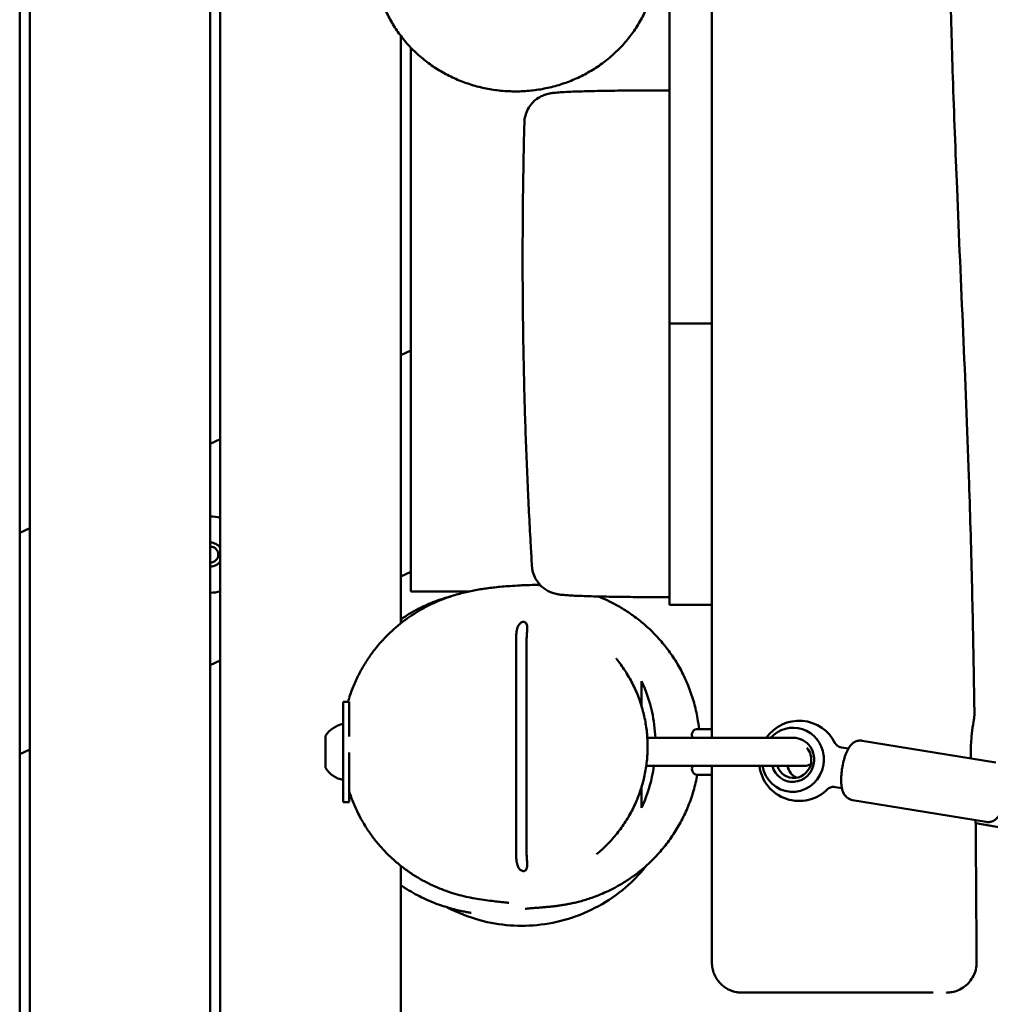
# Model space of a CAD drawing. Units: millimetres. Extents: x 1232 to 25034, y 1571 to 15705.
# Drawn here: x 9593 to 10077, y 8415 to 8906 of the extents above; entities that cross this region are included whole.
import ezdxf

# ---------------------------------------------------------------- set-up
doc = ezdxf.new("R2010")
doc.units = ezdxf.units.MM
doc.layers.add('МАФ', color=7, linetype='Continuous', lineweight=50)

msp = doc.modelspace()

# ---------------------------------------------------------------- linework, layer by layer
at = {"layer": 'МАФ'}
for p, q in [((9593.24, 7991.35), (9593.24, 9082.51)), ((9598.24, 9082.49), (9598.24, 7991.35)), ((9688.24, 7991.35), (9688.24, 9082.28)), ((9693.24, 9082.27), (9693.24, 7991.35)), ((9938.19, 9063.94), (9938.19, 8614.14)), ((9917.19, 9044.04), (9917.19, 8867.74)), ((9783.24, 8605.03), (9783.24, 8897.77)), ((9788.24, 8891.93), (9788.24, 8620.85)), ((9917.19, 8860.45), (9917.19, 8754.45)), ((9938.19, 8754.45), (9917.19, 8754.45)), ((9788.24, 8741.03), (9783.24, 8738.7)), ((9917.19, 8725.31), (9917.19, 8620.03)), ((9693.24, 8696.73), (9688.24, 8694.4)), ((9598.24, 8652.43), (9593.24, 8650.1)), ((9783.24, 8628.36), (9788.24, 8630.69)), ((9788.24, 8620.85), (9817.13, 8620.85)), ((9917.19, 8617.98), (9917.19, 8614.14)), ((9938.19, 8614.14), (9917.19, 8614.14)), ((9840.64, 8597.12), (9840.64, 8490.06)), ((9845.84, 8595.62), (9845.84, 8491.53)), ((9688.24, 8584.06), (9693.24, 8586.4)), ((9757.44, 8565.85), (9754.44, 8565.85)), ((9754.44, 8515.85), (9754.44, 8565.85)), ((9757.44, 8565.85), (9757.44, 8548.49)), ((9930.53, 8552.26), (9937.91, 8552.26)), ((9930.53, 8552.25), (9930.53, 8552.26)), ((9938.16, 8552.35), (9938.24, 8552.35)), ((9745.64, 8532.85), (9745.64, 8548.85)), ((9906.07, 8547.85), (9977.7, 8547.85)), ((10079.78, 8535.53), (10013.19, 8546.45)), ((9593.24, 8539.76), (9598.24, 8542.1)), ((10002.87, 8543.07), (10006.28, 8542.52)), ((9757.44, 8540.5), (9757.44, 8515.85)), ((9757.44, 8532.85), (9757.45, 8532.85)), ((9905.53, 8533.85), (9984.14, 8533.85)), ((9937.28, 8529.35), (9931.28, 8529.35)), ((9938.24, 8529.35), (9938.16, 8529.35)), ((10003.04, 8522.78), (9999.63, 8523.34)), ((10008.34, 8516.84), (10074.93, 8505.93)), ((9754.44, 8515.85), (9757.44, 8515.85)), ((10085.97, 8502.57), (10069.73, 8505.28)), ((9783.24, 7505.03), (9783.24, 8484.01))]:
    msp.add_line(p, q, dxfattribs=at)
for centre, radius, start, end in [((9688.24, 8639.23), 19, 74.7425, 90), ((9688.24, 8639.23), 6, 33.5573, 90), ((9688.24, 8639.23), 4, 270, 90), ((9688.24, 8639.23), 6, 270, 326.4427), ((9688.24, 8639.23), 19, 270, 285.2575), ((9981.75, 8536.4), 20, 25.8409, 145.0918), ((9757.33, 8541.15), 14, 101.9293, 146.6445), ((9931.28, 8549.35), 3, 104.3586, 210), ((9757.33, 8540.55), 14, 213.3555, 258.0707), ((9931.28, 8532.35), 3, 150, 270), ((9981.75, 8536.4), 20, 187.3388, 315.5372), ((9984.14, 8540.85), 7, 270, 299.1703), ((9937.28, 8532.35), 3, 270, 283.6075)]:
    msp.add_arc(centre, radius, start, end, dxfattribs=at)
for centre, major_axis, ratio, start_param, end_param in [((9938.16, 8549.35), (0, 3), 0.24463, 0, 0.399425), ((9979.13, 8536.83), (1.46, 8.88), 0.96404, -1.570796, -0.676699), ((9979.13, 8536.83), (-1.46, -8.88), 0.96404, -1.075676, 1.570796), ((9938.16, 8532.35), (0, -3), 0.24463, -0.399425, 0)]:
    msp.add_ellipse(centre, major_axis=major_axis, ratio=ratio, start_param=start_param, end_param=end_param, dxfattribs=at)
at = {"layer": 'МАФ', "extrusion": (0, 0, -1)}
for centre, major_axis, start_param, end_param in [((9978.61, 8536.92), (2.59, 15.79), -0.974717, 1.270165), ((9978.61, 8536.92), (1.78, 10.86), -0.261757, 1.570796), ((9978.61, 8536.92), (-2.59, -15.79), -1.871427, -1.742567), ((9978.61, 8536.92), (-2.59, -15.79), -1.399026, 1.220739), ((9978.61, 8536.92), (-1.78, -10.86), -1.570796, 1.130854), ((9984.38, 8535.97), (-1.46, -8.88), 0.311304, 1.175478)]:
    msp.add_ellipse(centre, major_axis=major_axis, ratio=0.96404, start_param=start_param, end_param=end_param, dxfattribs=at)
at = {"layer": 'МАФ'}
for points, knots in [([(9938.24, 9097.53), (9938.24, 9054.39), (9938.24, 9008.84), (9938.24, 8898.11), (9938.24, 8840.69), (9938.24, 8753.75), (9938.24, 8724.92), (9938.24, 8646.2), (9938.24, 8596.59), (9938.24, 8547.85)], [3.194827, 3.194827, 3.194827, 3.194827, 15.882957, 15.882957, 29.370481, 29.370481, 36.029199, 36.029199, 47.605535, 47.605535, 47.605535, 47.605535]), ([(10056.43, 9012.77), (10056.41, 9009.44), (10056.39, 9006.11), (10056.33, 8992.77), (10056.34, 8982.77), (10056.48, 8956.81), (10056.7, 8940.84), (10057.37, 8909.01), (10057.82, 8893.14), (10058.95, 8858.76), (10059.66, 8840.25), (10061.4, 8797.85), (10062.46, 8773.96), (10064.52, 8726.15), (10065.51, 8702.21), (10066.92, 8660.91), (10067.42, 8643.55), (10068.22, 8610.48), (10068.54, 8594.76), (10068.92, 8572.57), (10069.02, 8566.09), (10069.11, 8559.61)], [0, 0, 0, 0, 10.000015, 10.000015, 40.000423, 40.000423, 87.905647, 87.905647, 135.530226, 135.530226, 191.129153, 191.129153, 262.861514, 262.861514, 334.723841, 334.723841, 386.831214, 386.831214, 434.007526, 434.007526, 453.460673, 453.460673, 453.460673, 453.460673]), ([(9910.48, 8930.44), (9910.26, 8928.09), (9909.9, 8925.75), (9908.91, 8921.1), (9908.28, 8918.79), (9906.77, 8914.25), (9905.88, 8912.01), (9903.85, 8907.64), (9902.71, 8905.51), (9900.19, 8901.37), (9898.81, 8899.36), (9895.84, 8895.51), (9894.24, 8893.66), (9890.85, 8890.13), (9889.05, 8888.46), (9885.28, 8885.3), (9883.3, 8883.82), (9879.2, 8881.06), (9877.06, 8879.79), (9872.67, 8877.47), (9870.4, 8876.41), (9865.77, 8874.55), (9863.41, 8873.74), (9858.6, 8872.35), (9856.15, 8871.78), (9851.22, 8870.88), (9848.73, 8870.56), (9843.74, 8870.17), (9841.23, 8870.1), (9836.23, 8870.21), (9833.73, 8870.39), (9828.78, 8871), (9826.32, 8871.43), (9821.46, 8872.53), (9819.06, 8873.21), (9814.35, 8874.8), (9812.04, 8875.71), (9807.54, 8877.75), (9805.34, 8878.9), (9801.08, 8881.39), (9799.02, 8882.75), (9795.07, 8885.66), (9793.17, 8887.22), (9789.57, 8890.52), (9787.86, 8892.26), (9784.66, 8895.9), (9783.15, 8897.81), (9780.38, 8901.77), (9779.1, 8903.82), (9776.78, 8908.05), (9775.74, 8910.22), (9773.92, 8914.66), (9773.14, 8916.92), (9771.84, 8921.52), (9771.31, 8923.86), (9770.81, 8926.94), (9770.7, 8927.68), (9770.61, 8928.42)], [0, 0, 0, 0, 7.607553, 7.607553, 15.279964, 15.279964, 22.955858, 22.955858, 30.631105, 30.631105, 38.309319, 38.309319, 45.95904, 45.95904, 53.602377, 53.602377, 61.217337, 61.217337, 68.822102, 68.822102, 76.407289, 76.407289, 83.971764, 83.971764, 91.521484, 91.521484, 99.046478, 99.046478, 106.551109, 106.551109, 114.046438, 114.046438, 121.53791, 121.53791, 129.05534, 129.05534, 136.568615, 136.568615, 144.124462, 144.124462, 151.68737, 151.68737, 159.277827, 159.277827, 166.883214, 166.883214, 174.506693, 174.506693, 182.1523, 182.1523, 189.808577, 189.808577, 197.476496, 197.476496, 205.146529, 205.146529, 207.540272, 207.540272, 207.540272, 207.540272]), ([(9844.78, 8854.57), (9844.81, 8855.74), (9844.97, 8856.9), (9845.57, 8859.15), (9846, 8860.25), (9847.1, 8862.31), (9847.77, 8863.28), (9849.3, 8865.01), (9850.16, 8865.79), (9851.97, 8867.08), (9852.92, 8867.61), (9854.61, 8868.35), (9855.37, 8868.6), (9856.52, 8868.92), (9856.97, 8869.02), (9857.84, 8869.19), (9858.23, 8869.26), (9859.2, 8869.39), (9859.73, 8869.45), (9861.32, 8869.6), (9862.43, 8869.68), (9864.96, 8869.83), (9866.38, 8869.9), (9869.31, 8870.02), (9870.78, 8870.07), (9873.87, 8870.17), (9875.5, 8870.21), (9878.91, 8870.3), (9880.71, 8870.33), (9884.43, 8870.41), (9886.37, 8870.44), (9890.37, 8870.49), (9892.43, 8870.52), (9896.64, 8870.56), (9898.79, 8870.58), (9903.16, 8870.61), (9905.38, 8870.62), (9909.85, 8870.64), (9912.11, 8870.64), (9915.3, 8870.64), (9916.25, 8870.64), (9917.19, 8870.64)], [0.000485, 0.000485, 0.000485, 0.000485, 3.501385, 3.501385, 7.022774, 7.022774, 10.542983, 10.542983, 14.049722, 14.049722, 17.455281, 17.455281, 20.422956, 20.422956, 22.982271, 22.982271, 26.038429, 26.038429, 30.803148, 30.803148, 39.422557, 39.422557, 47.92233, 47.92233, 55.109985, 55.109985, 62.049675, 62.049675, 68.901731, 68.901731, 75.71683, 75.71683, 82.494369, 82.494369, 89.258276, 89.258276, 96.020371, 96.020371, 102.779856, 102.779856, 105.610757, 105.610757, 105.610757, 105.610757]), ([(9917.19, 8867.74), (9917.19, 8867.71), (9917.19, 8867.56), (9917.19, 8867.01), (9917.19, 8866.59), (9917.19, 8865.16), (9917.19, 8863.95), (9917.19, 8861.84), (9917.19, 8861.17), (9917.19, 8860.45)], [-2.520667, -2.520667, -2.520667, -2.520667, -2.192327, -2.192327, -1.839423, -1.839423, -1.260585, -1.260585, -1.009692, -1.009692, -1.009692, -1.009692]), ([(9848.57, 8633.51), (9848.36, 8636.84), (9848.17, 8640.17), (9847.41, 8653.48), (9846.9, 8663.47), (9845.97, 8684.04), (9845.56, 8694.62), (9844.88, 8715.75), (9844.61, 8726.29), (9844.2, 8747.38), (9844.06, 8757.93), (9843.9, 8779.09), (9843.89, 8789.69), (9844, 8810.94), (9844.12, 8821.58), (9844.43, 8839.67), (9844.59, 8847.13), (9844.78, 8854.57)], [0, 0, 0, 0, 10.000076, 10.000076, 40.002185, 40.002185, 71.779243, 71.779243, 103.424535, 103.424535, 135.138825, 135.138825, 167.058881, 167.058881, 199.148726, 199.148726, 221.696412, 221.696412, 221.696412, 221.696412]), ([(9917.19, 8754.45), (9917.19, 8750.4), (9917.19, 8746.34), (9917.19, 8736.61), (9917.19, 8730.96), (9917.19, 8725.31)], [-12.15741, -12.15741, -12.15741, -12.15741, -10.936412, -10.936412, -9.235332, -9.235332, -9.235332, -9.235332]), ([(9917.19, 8617.98), (9914.96, 8617.98), (9912.73, 8617.98), (9908.29, 8618), (9906.08, 8618.01), (9901.73, 8618.04), (9899.59, 8618.06), (9895.42, 8618.11), (9893.39, 8618.13), (9889.45, 8618.19), (9887.54, 8618.23), (9883.88, 8618.3), (9882.13, 8618.34), (9878.8, 8618.42), (9877.22, 8618.46), (9874.26, 8618.56), (9872.88, 8618.61), (9870.32, 8618.71), (9869.14, 8618.77), (9866.97, 8618.89), (9865.99, 8618.95), (9864.11, 8619.1), (9863.25, 8619.18), (9861.79, 8619.4), (9861.26, 8619.48), (9860.2, 8619.72), (9859.78, 8619.83), (9858.69, 8620.17), (9857.95, 8620.44), (9856.5, 8621.12), (9855.79, 8621.53), (9854.32, 8622.53), (9853.56, 8623.16), (9852.1, 8624.64), (9851.41, 8625.52), (9850.21, 8627.44), (9849.71, 8628.5), (9848.96, 8630.7), (9848.71, 8631.86), (9848.59, 8633.19), (9848.58, 8633.35), (9848.57, 8633.51)], [0, 0, 0, 0, 6.695613, 6.695613, 13.450392, 13.450392, 20.201561, 20.201561, 26.942632, 26.942632, 33.703203, 33.703203, 40.486847, 40.486847, 47.292714, 47.292714, 54.147949, 54.147949, 61.086734, 61.086734, 68.237775, 68.237775, 76.095306, 76.095306, 80.038788, 80.038788, 82.109047, 82.109047, 84.907773, 84.907773, 87.490931, 87.490931, 90.478816, 90.478816, 93.840767, 93.840767, 97.335413, 97.335413, 100.854519, 100.854519, 101.349056, 101.349056, 101.349056, 101.349056]), ([(9784.44, 8605.96), (9785.86, 8607.04), (9787.25, 8608.02), (9789.99, 8609.84), (9791.34, 8610.68), (9794.04, 8612.25), (9795.38, 8612.97), (9798.07, 8614.33), (9799.4, 8614.96), (9801.94, 8616.08), (9803.14, 8616.57), (9805.47, 8617.47), (9806.59, 8617.87), (9808.81, 8618.62), (9809.9, 8618.96), (9812.07, 8619.6), (9813.13, 8619.88), (9815.26, 8620.43), (9816.31, 8620.67), (9818.41, 8621.13), (9819.44, 8621.33), (9821.53, 8621.72), (9822.57, 8621.89), (9824.68, 8622.23), (9825.74, 8622.37), (9827.92, 8622.66), (9829.02, 8622.78), (9831.33, 8623.03), (9832.52, 8623.15), (9835.07, 8623.37), (9836.39, 8623.47), (9839.39, 8623.68), (9841.01, 8623.78), (9845.11, 8623.98), (9847.31, 8624.11), (9851.76, 8624.06), (9852.21, 8624.06), (9852.69, 8624.05)], [0, 0, 0, 0, 9.094777, 9.094777, 18.609025, 18.609025, 28.93554, 28.93554, 40.212285, 40.212285, 52.026547, 52.026547, 64.699343, 64.699343, 79.135246, 79.135246, 95.710721, 95.710721, 114.953378, 114.953378, 137.542536, 137.542536, 164.377669, 164.377669, 196.67907, 196.67907, 236.148831, 236.148831, 285.246431, 285.246431, 347.787402, 347.787402, 431.475228, 431.475228, 556.194158, 556.194158, 569.386588, 569.386588, 569.386588, 569.386588]), ([(9917.19, 8620.03), (9917.19, 8619.7), (9917.19, 8619.41), (9917.19, 8618.73), (9917.19, 8618.41), (9917.19, 8618.06), (9917.19, 8617.98), (9917.19, 8617.98)], [-0.8356454, -0.8356454, -0.8356454, -0.8356454, -0.6373241, -0.6373241, -0.3081626, -0.3081626, -0.0396684, -0.0396684, -0.0396684, -0.0396684]), ([(9783.24, 8606.98), (9783.67, 8607.27), (9784.1, 8607.56), (9786.22, 8608.96), (9787.91, 8609.98), (9791.12, 8611.77), (9792.66, 8612.56), (9795.55, 8613.94), (9796.91, 8614.54), (9799.51, 8615.61), (9800.74, 8616.07), (9803.09, 8616.91), (9804.21, 8617.28), (9806.39, 8617.94), (9807.44, 8618.24), (9808.5, 8618.52), (9808.59, 8618.54), (9808.68, 8618.57)], [5.16232, 5.16232, 5.16232, 5.16232, 6.85821, 6.85821, 13.527837, 13.527837, 19.807857, 19.807857, 25.875524, 25.875524, 31.963298, 31.963298, 38.33002, 38.33002, 45.247152, 45.247152, 45.917849, 45.917849, 45.917849, 45.917849]), ([(9881.55, 8618.35), (9882.23, 8618.08), (9882.92, 8617.8), (9885.21, 8616.82), (9886.85, 8616.06), (9890.22, 8614.34), (9891.95, 8613.38), (9895.48, 8611.25), (9897.28, 8610.06), (9900.9, 8607.44), (9902.73, 8606), (9906.36, 8602.88), (9908.15, 8601.18), (9911.64, 8597.56), (9913.33, 8595.63), (9916.56, 8591.56), (9918.09, 8589.43), (9920.95, 8584.99), (9922.28, 8582.68), (9924.71, 8577.93), (9925.81, 8575.49), (9927.76, 8570.49), (9928.62, 8567.94), (9930.06, 8562.76), (9930.66, 8560.12), (9931.41, 8555.74), (9931.65, 8554.01), (9931.84, 8552.26)], [662.99846, 662.99846, 662.99846, 662.99846, 665.908044, 665.908044, 672.551477, 672.551477, 679.368118, 679.368118, 686.49479, 686.49479, 693.973941, 693.973941, 701.760992, 701.760992, 709.762064, 709.762064, 717.883387, 717.883387, 726.059769, 726.059769, 734.257545, 734.257545, 742.480863, 742.480863, 750.707536, 750.707536, 756.052934, 756.052934, 756.052934, 756.052934]), ([(9756.9, 8565.85), (9757.23, 8567), (9757.59, 8568.13), (9758.7, 8571.41), (9759.52, 8573.51), (9761.32, 8577.59), (9762.31, 8579.57), (9764.39, 8583.38), (9765.5, 8585.21), (9767.81, 8588.71), (9769.02, 8590.37), (9771.49, 8593.54), (9772.76, 8595.04), (9775.35, 8597.88), (9776.67, 8599.21), (9779.34, 8601.75), (9780.69, 8602.94), (9782.84, 8604.71), (9783.64, 8605.35), (9784.44, 8605.96)], [10.483043, 10.483043, 10.483043, 10.483043, 14.242905, 14.242905, 21.528407, 21.528407, 28.89864, 28.89864, 36.348156, 36.348156, 43.893977, 43.893977, 51.582337, 51.582337, 59.489632, 59.489632, 67.75744, 67.75744, 72.842239, 72.842239, 72.842239, 72.842239]), ([(9840.64, 8597.12), (9840.64, 8598.09), (9840.68, 8599.05), (9840.91, 8601.09), (9841.1, 8602.07), (9841.61, 8603.5), (9841.87, 8603.99), (9842.34, 8604.65), (9842.54, 8604.89), (9842.95, 8605.24), (9843.14, 8605.37), (9843.52, 8605.57), (9843.71, 8605.64), (9844.07, 8605.72), (9844.23, 8605.74), (9844.45, 8605.73), (9844.5, 8605.72), (9844.58, 8605.71), (9844.61, 8605.71), (9844.67, 8605.7), (9844.7, 8605.69), (9844.76, 8605.68), (9844.79, 8605.67), (9844.89, 8605.63), (9844.96, 8605.61), (9845.19, 8605.5), (9845.34, 8605.39), (9845.63, 8605.11), (9845.76, 8604.91), (9846.02, 8604.38), (9846.12, 8604.02), (9846.22, 8603.28), (9846.24, 8602.91), (9846.24, 8602.52)], [0.000001, 0.000001, 0.000001, 0.000001, 0.291092, 0.291092, 0.628056, 0.628056, 0.865491, 0.865491, 1.00972, 1.00972, 1.115944, 1.115944, 1.20944, 1.20944, 1.291562, 1.291562, 1.318102, 1.318102, 1.334334, 1.334334, 1.348997, 1.348997, 1.367699, 1.367699, 1.405622, 1.405622, 1.511252, 1.511252, 1.647275, 1.647275, 1.85884, 1.85884, 2.055658, 2.055658, 2.055658, 2.055658]), ([(9846.24, 8602.52), (9846.24, 8601.53), (9846.12, 8600.39), (9845.91, 8597.96), (9845.84, 8596.8), (9845.84, 8595.62)], [0.0000007, 0.0000007, 0.0000007, 0.0000007, 0.333256, 0.333256, 0.6237908, 0.6237908, 0.6237908, 0.6237908]), ([(9890.63, 8587.28), (9892.16, 8585.39), (9893.61, 8583.41), (9896.29, 8579.28), (9897.53, 8577.14), (9899.76, 8572.75), (9900.76, 8570.5), (9902.51, 8565.93), (9903.26, 8563.6), (9904.51, 8558.9), (9905.01, 8556.53), (9905.75, 8551.76), (9906, 8549.36), (9906.24, 8544.56), (9906.24, 8542.16), (9905.98, 8537.39), (9905.73, 8535.02), (9904.98, 8530.31), (9904.48, 8527.98), (9903.25, 8523.37), (9902.51, 8521.1), (9900.81, 8516.64), (9899.84, 8514.45), (9897.68, 8510.18), (9896.49, 8508.1), (9893.89, 8504.06), (9892.48, 8502.09), (9889.47, 8498.32), (9887.85, 8496.51), (9884.44, 8493.04), (9882.64, 8491.39), (9880.76, 8489.85)], [0, 0, 0, 0, 7.594573, 7.594573, 15.200964, 15.200964, 22.687182, 22.687182, 30.070477, 30.070477, 37.362414, 37.362414, 44.586439, 44.586439, 51.765091, 51.765091, 58.921614, 58.921614, 66.092855, 66.092855, 73.310208, 73.310208, 80.592231, 80.592231, 87.958976, 87.958976, 95.432137, 95.432137, 103.016037, 103.016037, 110.738751, 110.738751, 110.738751, 110.738751]), ([(9903.24, 8563.85), (9903.24, 8565.24), (9903.24, 8567.07), (9903.24, 8571.23), (9903.24, 8573.31), (9903.24, 8576.1)], [0.000001, 0.000001, 0.000001, 0.000001, 10.022557, 10.022557, 20.064987, 20.064987, 20.064987, 20.064987]), ([(9903.24, 8576.1), (9905.45, 8571.31), (9907.21, 8566.15), (9909.33, 8556.5), (9909.9, 8552.2), (9910.08, 8547.85)], [0.000001, 0.000001, 0.000001, 0.000001, 1.716788, 1.716788, 3.033219, 3.033219, 3.033219, 3.033219]), ([(10067.31, 8540.85), (10067.31, 8542.02), (10067.34, 8543.18), (10067.45, 8545.69), (10067.54, 8547.02), (10067.86, 8550.62), (10068.14, 8552.72), (10068.65, 8556.21), (10068.88, 8557.58), (10069.08, 8559.02), (10069.11, 8559.39), (10069.11, 8559.61)], [0.000001, 0.000001, 0.000001, 0.000001, 0.350396, 0.350396, 0.767339, 0.767339, 1.526755, 1.526755, 2.278742, 2.278742, 2.699477, 2.699477, 2.699477, 2.699477]), ([(9937.87, 8552.11), (9937.93, 8552.06), (9937.98, 8552), (9938.11, 8551.83), (9938.18, 8551.71), (9938.24, 8551.56)], [0.1595198, 0.1595198, 0.1595198, 0.1595198, 0.2102487, 0.2102487, 0.2875556, 0.2875556, 0.2875556, 0.2875556]), ([(10013.19, 8546.45), (10012.53, 8546.56), (10011.86, 8546.54), (10010.59, 8546.32), (10010.01, 8546.09), (10008.89, 8545.51), (10008.41, 8545.13), (10007.35, 8544.14), (10006.9, 8543.52), (10005.96, 8542.02), (10005.53, 8541.12), (10004.75, 8539.17), (10004.41, 8538.12), (10003.8, 8535.93), (10003.55, 8534.78), (10003.29, 8533.37), (10003.25, 8533.13), (10003.21, 8532.89)], [6.239641, 6.239641, 6.239641, 6.239641, 6.332862, 6.332862, 6.43598, 6.43598, 6.572434, 6.572434, 6.802624, 6.802624, 7.116784, 7.116784, 7.430943, 7.430943, 7.745102, 7.745102, 7.810438, 7.810438, 7.810438, 7.810438]), ([(9999.75, 8545.12), (9999.77, 8545.08), (9999.8, 8545.02), (9999.93, 8544.82), (10000.02, 8544.69), (10000.29, 8544.38), (10000.48, 8544.2), (10000.97, 8543.81), (10001.28, 8543.61), (10002.01, 8543.28), (10002.43, 8543.15), (10002.87, 8543.07)], [5.878762, 5.878762, 5.878762, 5.878762, 5.9509379, 5.9509379, 6.0231137, 6.0231137, 6.0952896, 6.0952896, 6.1674654, 6.1674654, 6.2396413, 6.2396413, 6.2396413, 6.2396413]), ([(9994.05, 8537.16), (9994.05, 8536.21), (9993.99, 8535.28), (9993.85, 8534.42), (9993.71, 8533.56), (9993.46, 8532.66), (9993.16, 8531.76)], [7.9242151, 7.9242151, 7.9242151, 7.9242151, 8.1858307, 8.1858307, 8.1858307, 8.4474464, 8.4474464, 8.4474464, 8.4474464]), ([(9909.39, 8533.85), (9909.12, 8532), (9908.79, 8530.17), (9907.19, 8522.93), (9905.43, 8517.81), (9903.24, 8513.04)], [4.44849, 4.44849, 4.44849, 4.44849, 5.018339, 5.018339, 6.725394, 6.725394, 6.725394, 6.725394]), ([(10003.21, 8532.89), (10003.02, 8531.71), (10002.87, 8530.54), (10002.7, 8528.24), (10002.66, 8527.12), (10002.72, 8524.99), (10002.81, 8523.97), (10003.19, 8521.99), (10003.44, 8521.02), (10004.3, 8519.52), (10004.57, 8519.12), (10005.43, 8518.18), (10006.11, 8517.62), (10007.41, 8517.06), (10007.87, 8516.92), (10008.34, 8516.84)], [1.527252, 1.527252, 1.527252, 1.527252, 1.841412, 1.841412, 2.155571, 2.155571, 2.46973, 2.46973, 2.783889, 2.783889, 2.890212, 2.890212, 3.031976, 3.031976, 3.098049, 3.098049, 3.098049, 3.098049]), ([(9930.96, 8529.36), (9930.72, 8528.03), (9930.44, 8526.7), (9929.5, 8522.76), (9928.75, 8520.17), (9927, 8515.11), (9925.99, 8512.62), (9923.75, 8507.77), (9922.51, 8505.42), (9919.82, 8500.86), (9918.37, 8498.66), (9915.28, 8494.44), (9913.65, 8492.43), (9910.25, 8488.62), (9908.48, 8486.82), (9904.87, 8483.47), (9903.03, 8481.92), (9899.39, 8479.11), (9897.59, 8477.83), (9894.13, 8475.58), (9892.46, 8474.59), (9889.46, 8472.93), (9888.12, 8472.24), (9886.82, 8471.62)], [779.46165, 779.46165, 779.46165, 779.46165, 783.620869, 783.620869, 791.849904, 791.849904, 800.085227, 800.085227, 808.297529, 808.297529, 816.490879, 816.490879, 824.643401, 824.643401, 832.707176, 832.707176, 840.605131, 840.605131, 848.16073, 848.16073, 855.283783, 855.283783, 861.354716, 861.354716, 861.354716, 861.354716]), ([(9938.24, 8530.13), (9938.18, 8529.99), (9938.11, 8529.87), (9937.98, 8529.69), (9937.93, 8529.64), (9937.87, 8529.58)], [0.851593, 0.851593, 0.851593, 0.851593, 0.9288956, 0.9288956, 0.9796217, 0.9796217, 0.9796217, 0.9796217]), ([(9903.24, 8513.04), (9903.24, 8515.74), (9903.24, 8517.79), (9903.24, 8521.17), (9903.24, 8522.43), (9903.24, 8523.5)], [0.000001, 0.000001, 0.000001, 0.000001, 11.057258, 11.057258, 18.734081, 18.734081, 18.734081, 18.734081]), ([(9999.63, 8523.34), (9999.2, 8523.41), (9998.75, 8523.42), (9997.95, 8523.34), (9997.6, 8523.25), (9997.01, 8523.04), (9996.78, 8522.92), (9996.42, 8522.71), (9996.29, 8522.62), (9996.11, 8522.47), (9996.06, 8522.42), (9996.03, 8522.39)], [3.0980486, 3.0980486, 3.0980486, 3.0980486, 3.1702245, 3.1702245, 3.2424004, 3.2424004, 3.3145762, 3.3145762, 3.3867521, 3.3867521, 3.4589279, 3.4589279, 3.4589279, 3.4589279]), ([(9837, 8465.6), (9837, 8465.6), (9836.99, 8465.61), (9836.94, 8465.61), (9836.79, 8465.63), (9836.29, 8465.7), (9835.9, 8465.74), (9834.87, 8465.86), (9834.2, 8465.93), (9832.57, 8466.11), (9831.59, 8466.21), (9829.34, 8466.46), (9828.09, 8466.6), (9825.35, 8466.95), (9823.95, 8467.14), (9820.97, 8467.62), (9819.54, 8467.87), (9816.52, 8468.49), (9815.08, 8468.81), (9812.09, 8469.57), (9810.65, 8469.97), (9807.67, 8470.9), (9806.22, 8471.39), (9803.25, 8472.5), (9801.82, 8473.08), (9798.8, 8474.42), (9797.22, 8475.17), (9794.03, 8476.83), (9792.45, 8477.72), (9789.31, 8479.65), (9787.76, 8480.67), (9784.69, 8482.87), (9783.18, 8484.03), (9780.22, 8486.5), (9778.76, 8487.79), (9775.93, 8490.54), (9774.55, 8491.98), (9771.88, 8495), (9770.58, 8496.58), (9768.1, 8499.88), (9766.91, 8501.6), (9764.64, 8505.19), (9763.56, 8507.07), (9761.53, 8510.96), (9760.59, 8512.97), (9758.88, 8517.09), (9758.12, 8519.19), (9757.44, 8521.33)], [225.894421, 225.894421, 225.894421, 225.894421, 233.694826, 233.694826, 275.566952, 275.566952, 326.273311, 326.273311, 385.827161, 385.827161, 451.275679, 451.275679, 514.496611, 514.496611, 566.051826, 566.051826, 603.767732, 603.767732, 631.080737, 631.080737, 651.546339, 651.546339, 667.521916, 667.521916, 680.495304, 680.495304, 692.88598, 692.88598, 703.733426, 703.733426, 713.344389, 713.344389, 722.025283, 722.025283, 730.017429, 730.017429, 737.511361, 737.511361, 744.660729, 744.660729, 751.608401, 751.608401, 758.518792, 758.518792, 765.441621, 765.441621, 772.257336, 772.257336, 772.257336, 772.257336]), ([(10069.71, 8506.78), (10069.79, 8498.5), (10069.85, 8490.23), (10070.02, 8466.6), (10070.1, 8451.26), (10070.17, 8435.92)], [15.128239, 15.128239, 15.128239, 15.128239, 40.000181, 40.000181, 86.127329, 86.127329, 86.127329, 86.127329]), ([(10074.93, 8505.93), (10075.59, 8505.82), (10076.26, 8505.83), (10077.53, 8506.06), (10078.11, 8506.28), (10079.23, 8506.86), (10079.71, 8507.24), (10080.76, 8508.23), (10081.21, 8508.84), (10081.6, 8509.46)], [3.0980486, 3.0980486, 3.0980486, 3.0980486, 3.1912691, 3.1912691, 3.294387, 3.294387, 3.4308417, 3.4308417, 3.6566707, 3.6566707, 3.6566707, 3.6566707]), ([(9846.24, 8484.64), (9846.24, 8484.01), (9846.19, 8483.48), (9845.99, 8482.73), (9845.88, 8482.45), (9845.61, 8482.04), (9845.48, 8481.89), (9845.23, 8481.7), (9845.13, 8481.64), (9844.96, 8481.56), (9844.89, 8481.53), (9844.79, 8481.5), (9844.76, 8481.49), (9844.7, 8481.48), (9844.67, 8481.47), (9844.61, 8481.46), (9844.58, 8481.46), (9844.5, 8481.45), (9844.45, 8481.44), (9844.23, 8481.44), (9844.06, 8481.45), (9843.69, 8481.54), (9843.5, 8481.61), (9843.12, 8481.81), (9842.93, 8481.95), (9842.52, 8482.31), (9842.32, 8482.55), (9841.85, 8483.22), (9841.59, 8483.73), (9841.09, 8485.17), (9840.9, 8486.13), (9840.68, 8488.14), (9840.64, 8489.1), (9840.64, 8490.06)], [0.000009, 0.000009, 0.000009, 0.000009, 0.211883, 0.211883, 0.354683, 0.354683, 0.4491, 0.4491, 0.503125, 0.503125, 0.533373, 0.533373, 0.548405, 0.548405, 0.560245, 0.560245, 0.573408, 0.573408, 0.595058, 0.595058, 0.662989, 0.662989, 0.738728, 0.738728, 0.825269, 0.825269, 0.943935, 0.943935, 1.139532, 1.139532, 1.409981, 1.409981, 1.644099, 1.644099, 1.644099, 1.644099]), ([(9845.84, 8491.53), (9845.84, 8490.35), (9845.91, 8489.2), (9846.12, 8486.76), (9846.24, 8485.63), (9846.24, 8484.64)], [0.000001, 0.000001, 0.000001, 0.000001, 0.3526799, 0.3526799, 0.7569464, 0.7569464, 0.7569464, 0.7569464]), ([(9883.56, 8465.01), (9888.27, 8467.75), (9892.68, 8470.97), (9900.08, 8477.65), (9903.17, 8480.95), (9905.97, 8484.5)], [0.000001, 0.000001, 0.000001, 0.000001, 1.635468, 1.635468, 2.99217, 2.99217, 2.99217, 2.99217]), ([(9818.22, 8460.6), (9818.22, 8460.6), (9818.13, 8460.62), (9817.75, 8460.69), (9817.4, 8460.76), (9816.4, 8460.94), (9815.77, 8461.06), (9814.2, 8461.38), (9813.31, 8461.57), (9811.25, 8462.04), (9810.19, 8462.29), (9807.82, 8462.93), (9806.64, 8463.26), (9804.11, 8464.06), (9802.86, 8464.47), (9800.23, 8465.44), (9798.93, 8465.95), (9796.23, 8467.1), (9794.89, 8467.71), (9792.15, 8469.06), (9790.77, 8469.78), (9787.98, 8471.35), (9786.58, 8472.2), (9784.5, 8473.54), (9783.87, 8473.96), (9783.24, 8474.4)], [377.886535, 377.886535, 377.886535, 377.886535, 411.808687, 411.808687, 454.037547, 454.037547, 494.184786, 494.184786, 528.310713, 528.310713, 554.781641, 554.781641, 574.667384, 574.667384, 589.841191, 589.841191, 601.847634, 601.847634, 611.756722, 611.756722, 620.297496, 620.297496, 627.982504, 627.982504, 631.19887, 631.19887, 631.19887, 631.19887]), ([(9886.82, 8471.62), (9885.44, 8470.96), (9884.11, 8470.37), (9881.6, 8469.32), (9880.41, 8468.86), (9878.16, 8468.05), (9877.09, 8467.69), (9875.06, 8467.05), (9874.1, 8466.77), (9872.24, 8466.25), (9871.36, 8466.03), (9869.65, 8465.62), (9868.84, 8465.44), (9867.24, 8465.1), (9866.48, 8464.96), (9864.98, 8464.68), (9864.27, 8464.57), (9862.84, 8464.34), (9862.17, 8464.25), (9860.79, 8464.06), (9860.13, 8463.98), (9858.78, 8463.82), (9858.12, 8463.75), (9856.74, 8463.62), (9856.05, 8463.55), (9854.58, 8463.43), (9853.84, 8463.36), (9852.2, 8463.23), (9851.35, 8463.17), (9849.53, 8463.02), (9848.61, 8462.95), (9846.95, 8462.79), (9846.23, 8462.72), (9845.4, 8462.62), (9845.18, 8462.59), (9845.18, 8462.59)], [0, 0, 0, 0, 6.495622, 6.495622, 13.101564, 13.101564, 19.991204, 19.991204, 27.436487, 27.436487, 35.73539, 35.73539, 45.233639, 45.233639, 56.355332, 56.355332, 69.64684, 69.64684, 85.842822, 85.842822, 105.971132, 105.971132, 131.526993, 131.526993, 164.765566, 164.765566, 209.140955, 209.140955, 269.466847, 269.466847, 348.453546, 348.453546, 433.925866, 433.925866, 496.153572, 496.153572, 496.153572, 496.153572]), ([(9806.36, 8463.36), (9811.49, 8460.65), (9816.92, 8458.5), (9832.46, 8454.27), (9842.78, 8453.51), (9858.31, 8455.38), (9863.59, 8456.57), (9873.88, 8460.01), (9878.85, 8462.26), (9883.56, 8465.01)], [16.994887, 16.994887, 16.994887, 16.994887, 18.748958, 18.748958, 21.831155, 21.831155, 23.453252, 23.453252, 25.091024, 25.091024, 25.091024, 25.091024]), ([(9938.24, 8435.85), (9938.24, 8435.73), (9938.24, 8435.62), (9938.25, 8435.39), (9938.25, 8435.28), (9938.26, 8435.16)], [0.000001, 0.000001, 0.000001, 0.000001, 0.03437218, 0.03437218, 0.06874362, 0.06874362, 0.06874362, 0.06874362]), ([(9938.26, 8435.16), (9938.3, 8434.23), (9938.43, 8433.27), (9938.67, 8432.31), (9938.89, 8431.38), (9939.21, 8430.46), (9939.63, 8429.55), (9939.64, 8429.53), (9939.65, 8429.5), (9939.66, 8429.47), (9939.76, 8429.27), (9939.86, 8429.06), (9939.97, 8428.86), (9940.02, 8428.75), (9940.08, 8428.65), (9940.14, 8428.55), (9940.19, 8428.45), (9940.25, 8428.35), (9940.31, 8428.25), (9940.37, 8428.15), (9940.43, 8428.05), (9940.49, 8427.95), (9940.55, 8427.85), (9940.61, 8427.75), (9940.68, 8427.65), (9940.74, 8427.56), (9940.81, 8427.46), (9940.87, 8427.36), (9940.91, 8427.31), (9940.94, 8427.26), (9940.97, 8427.22), (9941.01, 8427.17), (9941.04, 8427.12), (9941.08, 8427.07), (9941.64, 8426.3), (9942.27, 8425.57), (9942.97, 8424.91), (9942.98, 8424.91), (9942.99, 8424.9), (9943, 8424.89), (9943.02, 8424.87), (9943.04, 8424.85), (9943.06, 8424.83), (9943.08, 8424.81), (9943.1, 8424.79), (9943.12, 8424.77), (9943.16, 8424.74), (9943.2, 8424.7), (9943.25, 8424.66), (9943.29, 8424.63), (9943.33, 8424.59), (9943.37, 8424.55), (9943.41, 8424.52), (9943.46, 8424.48), (9943.5, 8424.44), (9943.54, 8424.41), (9943.58, 8424.37), (9943.63, 8424.33), (9943.67, 8424.3), (9943.71, 8424.26), (9943.76, 8424.23), (9943.8, 8424.19), (9943.84, 8424.16), (9943.89, 8424.12), (9943.91, 8424.1), (9943.93, 8424.09), (9943.95, 8424.07), (9943.98, 8424.05), (9944, 8424.03), (9944.02, 8424.02), (9944.11, 8423.95), (9944.2, 8423.88), (9944.29, 8423.81), (9944.34, 8423.77), (9944.39, 8423.74), (9944.43, 8423.71), (9944.46, 8423.69), (9944.48, 8423.67), (9944.5, 8423.66), (9944.53, 8423.64), (9944.55, 8423.62), (9944.57, 8423.61), (9944.67, 8423.54), (9944.76, 8423.47), (9944.86, 8423.41), (9944.91, 8423.38), (9944.96, 8423.34), (9945, 8423.31), (9945.03, 8423.3), (9945.05, 8423.28), (9945.08, 8423.26), (9945.1, 8423.25), (9945.13, 8423.23), (9945.15, 8423.22), (9945.98, 8422.68), (9946.85, 8422.24), (9947.74, 8421.89), (9947.75, 8421.89), (9947.76, 8421.88), (9947.78, 8421.88), (9947.8, 8421.87), (9947.83, 8421.86), (9947.85, 8421.85), (9947.88, 8421.84), (9947.9, 8421.83), (9947.93, 8421.82), (9947.96, 8421.81), (9947.98, 8421.8), (9948.01, 8421.79), (9948.03, 8421.78), (9948.06, 8421.77), (9948.08, 8421.76), (9948.11, 8421.75), (9948.14, 8421.74), (9948.16, 8421.73), (9948.19, 8421.72), (9948.21, 8421.72), (9948.24, 8421.71), (9948.27, 8421.7), (9948.29, 8421.69), (9948.32, 8421.68), (9948.35, 8421.67), (9948.37, 8421.66), (9948.4, 8421.65), (9948.45, 8421.63), (9948.51, 8421.62), (9948.56, 8421.6), (9948.59, 8421.59), (9948.61, 8421.58), (9948.64, 8421.57), (9948.67, 8421.56), (9948.69, 8421.55), (9948.72, 8421.55), (9948.78, 8421.53), (9948.83, 8421.51), (9948.88, 8421.49), (9948.91, 8421.49), (9948.94, 8421.48), (9948.97, 8421.47), (9948.99, 8421.46), (9949.02, 8421.45), (9949.05, 8421.45), (9949.51, 8421.31), (9949.98, 8421.2), (9950.44, 8421.11), (9950.45, 8421.11), (9950.45, 8421.11), (9950.46, 8421.11), (9950.47, 8421.11), (9950.48, 8421.1), (9950.5, 8421.1), (9950.51, 8421.1), (9950.52, 8421.1), (9950.53, 8421.09), (9950.56, 8421.09), (9950.59, 8421.09), (9950.61, 8421.08), (9950.64, 8421.08), (9950.66, 8421.07), (9950.69, 8421.07), (9950.71, 8421.06), (9950.74, 8421.06), (9950.77, 8421.05), (9950.79, 8421.05), (9950.82, 8421.05), (9950.84, 8421.04), (9950.87, 8421.04), (9950.9, 8421.03), (9950.92, 8421.03), (9950.95, 8421.02), (9950.98, 8421.02), (9951, 8421.02), (9951.03, 8421.01), (9951.06, 8421.01), (9951.09, 8421), (9951.14, 8421), (9951.19, 8420.99), (9951.25, 8420.98), (9951.28, 8420.98), (9951.3, 8420.97), (9951.33, 8420.97), (9951.35, 8420.97), (9951.36, 8420.97), (9951.37, 8420.96), (9951.39, 8420.96), (9951.4, 8420.96), (9951.42, 8420.96), (9951.47, 8420.95), (9951.53, 8420.95), (9951.59, 8420.94), (9951.61, 8420.94), (9951.64, 8420.93), (9951.67, 8420.93), (9951.69, 8420.93), (9951.7, 8420.93), (9951.72, 8420.93), (9951.73, 8420.92), (9951.74, 8420.92), (9951.76, 8420.92), (9952.26, 8420.87), (9952.76, 8420.85), (9953.24, 8420.85)], [-23.344836, -23.344836, -23.344836, -23.344836, -20.360894, -20.360894, -20.360894, -17.508627, -17.508627, -17.508627, -17.417436, -17.417436, -17.417436, -16.707726, -16.707726, -16.707726, -16.352655, -16.352655, -16.352655, -15.99731, -15.99731, -15.99731, -15.641593, -15.641593, -15.641593, -15.28541, -15.28541, -15.28541, -14.928664, -14.928664, -14.928664, -14.750048, -14.750048, -14.750048, -14.571252, -14.571252, -14.571252, -11.672418, -11.672418, -11.672418, -11.626823, -11.626823, -11.626823, -11.543665, -11.543665, -11.543665, -11.460311, -11.460311, -11.460311, -11.293005, -11.293005, -11.293005, -11.124894, -11.124894, -11.124894, -10.955966, -10.955966, -10.955966, -10.786209, -10.786209, -10.786209, -10.61561, -10.61561, -10.61561, -10.444159, -10.444159, -10.444159, -10.358109, -10.358109, -10.358109, -10.271841, -10.271841, -10.271841, -9.92455, -9.92455, -9.92455, -9.749552, -9.749552, -9.749552, -9.661709, -9.661709, -9.661709, -9.573634, -9.573634, -9.573634, -9.218984, -9.218984, -9.218984, -9.04022, -9.04022, -9.04022, -8.950471, -8.950471, -8.950471, -8.860475, -8.860475, -8.860475, -5.836209, -5.836209, -5.836209, -5.790614, -5.790614, -5.790614, -5.708094, -5.708094, -5.708094, -5.625136, -5.625136, -5.625136, -5.541736, -5.541736, -5.541736, -5.457893, -5.457893, -5.457893, -5.373603, -5.373603, -5.373603, -5.288864, -5.288864, -5.288864, -5.203674, -5.203674, -5.203674, -5.118029, -5.118029, -5.118029, -4.945364, -4.945364, -4.945364, -4.858338, -4.858338, -4.858338, -4.770846, -4.770846, -4.770846, -4.594454, -4.594454, -4.594454, -4.505546, -4.505546, -4.505546, -4.41616, -4.41616, -4.41616, -2.918105, -2.918105, -2.918105, -2.895307, -2.895307, -2.895307, -2.856759, -2.856759, -2.856759, -2.818011, -2.818011, -2.818011, -2.739918, -2.739918, -2.739918, -2.661022, -2.661022, -2.661022, -2.58132, -2.58132, -2.58132, -2.500806, -2.500806, -2.500806, -2.419476, -2.419476, -2.419476, -2.337325, -2.337325, -2.337325, -2.254348, -2.254348, -2.254348, -2.085896, -2.085896, -2.085896, -2.00041, -2.00041, -2.00041, -1.95735, -1.95735, -1.95735, -1.914078, -1.914078, -1.914078, -1.738851, -1.738851, -1.738851, -1.649944, -1.649944, -1.649944, -1.605165, -1.605165, -1.605165, -1.560168, -1.560168, -1.560168, -0.000362, -0.000362, -0.000362, -0.000362]), ([(10070.17, 8435.92), (10070.18, 8434.76), (10070.05, 8433.59), (10069.52, 8431.32), (10069.12, 8430.21), (10068.08, 8428.12), (10067.43, 8427.13), (10065.94, 8425.34), (10065.08, 8424.53), (10063.21, 8423.13), (10062.18, 8422.54), (10060.04, 8421.61), (10058.91, 8421.27), (10057.19, 8420.97), (10056.61, 8420.91), (10055.88, 8420.86), (10055.74, 8420.86), (10055.48, 8420.85), (10055.37, 8420.85), (10055.25, 8420.85), (10055.22, 8420.85), (10055.2, 8420.85), (10055.19, 8420.85), (10055.18, 8420.85), (10055.18, 8420.85), (10055.18, 8420.85), (10055.17, 8420.85), (10055.17, 8420.85), (10055.17, 8420.85), (10055.17, 8420.85)], [0, 0, 0, 0, 3.480888, 3.480888, 6.982019, 6.982019, 10.482966, 10.482966, 13.983915, 13.983915, 17.484864, 17.484864, 20.985813, 20.985813, 22.727618, 22.727618, 23.163876, 23.163876, 23.491055, 23.491055, 23.552397, 23.552397, 23.575401, 23.575401, 23.580804, 23.580804, 23.583506, 23.583506, 23.584182, 23.584182, 23.584182, 23.584182]), ([(9953.24, 8420.85), (9952.66, 8420.85), (9952.1, 8420.85), (9951.55, 8420.85), (9951.52, 8420.85), (9951.48, 8420.85), (9951.48, 8420.85), (9951.48, 8420.85), (9951.48, 8420.85), (9951.48, 8420.85), (9951.48, 8420.85), (9951.48, 8420.85), (9951.48, 8420.85), (9951.48, 8420.85), (9951.48, 8420.85), (9951.48, 8420.85)], [0.000643, 0.000643, 0.000643, 0.000643, 3.320072, 3.320072, 3.529418, 3.529418, 3.534325, 3.534325, 3.536917, 3.536917, 3.538214, 3.538214, 3.538538, 3.538538, 3.538732, 3.538732, 3.538732, 3.538732]), ([(10015.27, 8420.85), (10013.14, 8420.85), (10010.96, 8420.85), (10006.57, 8420.85), (10004.33, 8420.85), (9999.86, 8420.85), (9997.62, 8420.85), (9993.17, 8420.85), (9990.95, 8420.85), (9986.57, 8420.85), (9984.41, 8420.85), (9980.17, 8420.85), (9978.1, 8420.85), (9974.07, 8420.85), (9972.11, 8420.85), (9968.36, 8420.85), (9966.55, 8420.85), (9963.12, 8420.85), (9961.48, 8420.85), (9958.42, 8420.85), (9956.99, 8420.85), (9954.81, 8420.85), (9954, 8420.85), (9953.24, 8420.85)], [0, 0, 0, 0, 6.650815, 6.650815, 13.361273, 13.361273, 20.065949, 20.065949, 26.773815, 26.773815, 33.482428, 33.482428, 40.192328, 40.192328, 46.900449, 46.900449, 53.604562, 53.604562, 60.313325, 60.313325, 67.021617, 67.021617, 71.356967, 71.356967, 71.356967, 71.356967]), ([(10030.4, 8420.85), (10028.55, 8420.85), (10026.62, 8420.85), (10023.88, 8420.85), (10023.13, 8420.85), (10022.36, 8420.85)], [0, 0, 0, 0, 6.656632, 6.656632, 9.167633, 9.167633, 9.167633, 9.167633]), ([(10030.4, 8420.85), (10030.68, 8420.85), (10030.95, 8420.85), (10033.44, 8420.85), (10035.53, 8420.85), (10037.49, 8420.85)], [-197.057725, -197.057725, -197.057725, -197.057725, -196.084407, -196.084407, -188.038628, -188.038628, -188.038628, -188.038628]), ([(10043.57, 8420.85), (10042.21, 8420.85), (10040.74, 8420.85), (10038.63, 8420.85), (10038.06, 8420.85), (10037.49, 8420.85)], [0, 0, 0, 0, 6.644129, 6.644129, 8.993456, 8.993456, 8.993456, 8.993456]), ([(10043.57, 8420.85), (10043.73, 8420.85), (10043.89, 8420.85), (10045.75, 8420.85), (10047.25, 8420.85), (10048.58, 8420.85)], [-179.029593, -179.029593, -179.029593, -179.029593, -178.258552, -178.258552, -169.844293, -169.844293, -169.844293, -169.844293])]:
    msp.add_open_spline(points, degree=3, knots=knots, dxfattribs=at)
for points in [[(9844.78, 8854.57), (9844.78, 8854.57), (9844.78, 8854.57), (9844.78, 8854.57)], [(9848.57, 8633.51), (9848.57, 8633.51), (9848.57, 8633.51), (9848.57, 8633.51)], [(9890.63, 8587.28), (9890.61, 8587.3), (9890.6, 8587.32), (9890.58, 8587.34)], [(9903.86, 8561.35), (9903.67, 8562.19), (9903.46, 8563.02), (9903.24, 8563.85)], [(10067.39, 8537.56), (10067.34, 8538.65), (10067.31, 8539.75), (10067.31, 8540.85)], [(9938.24, 8533.85), (9938.24, 8500.7), (9938.24, 8467.98), (9938.24, 8435.85)], [(10070.17, 8435.92), (10070.17, 8435.92), (10070.17, 8435.92), (10070.17, 8435.92)], [(10015.27, 8420.85), (10017.7, 8420.85), (10020.06, 8420.85), (10022.36, 8420.85)]]:
    msp.add_open_spline(points, degree=3, dxfattribs=at)

doc.saveas('drawing.dxf')
